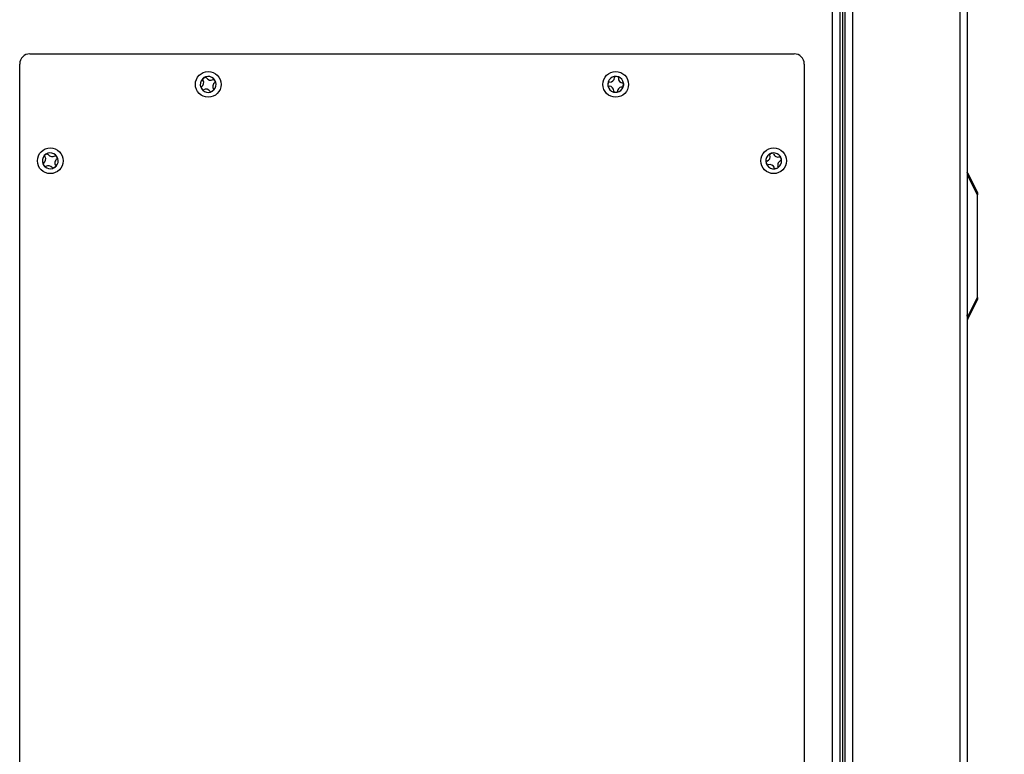
# Model space of a CAD drawing. Units: inches. Extents: x 0.2 to 40.1, y 0.2 to 10.8.
# Drawn here: x 12.5 to 13.5, y 8.3 to 9.1 of the extents above; entities that cross this region are included whole.
import ezdxf

# ---------------------------------------------------------------- set-up
doc = ezdxf.new("R2010")
doc.units = ezdxf.units.IN
doc.header["$MEASUREMENT"] = 0
doc.layers.add('NOTES', color=144, linetype='Continuous')
doc.styles.add('SLDTEXTSTYLE0', font='TXT', dxfattribs={"width": 0.75})
doc.dimstyles.new('SLDDIMSTYLE0', dxfattribs={"dimtxt": 0.125, "dimasz": 0.13, "dimexe": 0, "dimexo": 0.0625, "dimgap": 0.03125, "dimtad": 0, "dimtih": 1, "dimtoh": 1, "dimdec": 6, "dimlfac": 12, "dimrnd": 1e-09, "dimzin": 12, "dimdsep": 46, "dimlunit": 5, "dimtxsty": 'SLDTEXTSTYLE0', "dimsah": 1, "dimcen": 0.09, "dimadec": 0, "dimazin": 3, "dimtfac": 1, "dimtdec": 3, "dimtofl": 0, "dimtmove": 0, "dimatfit": 3, "dimfxl": 0, "dimfrac": 2, "dimtolj": 1, "dimtzin": 12, "dimarcsym": 0})

# ---------------------------------------------------------------- blocks, each defined once
blk = doc.blocks.new('_D_16')
at = {"layer": 'NOTES', "color": 7}
for p, q in [((12.6618, 9.2648), (14.5491, 9.2648)), ((14.4241, 9.2648), (14.4241, 7.9769)), ((14.4262, 7.8263), (14.5552, 7.8263)), ((14.4241, 6.3401), (14.4241, 7.65)), ((13.4646, 6.3401), (14.5491, 6.3401))]:
    blk.add_line(p, q, dxfattribs=at)
for points in [[(14.4241, 9.2648), (14.4041, 9.1348), (14.4441, 9.1348)], [(14.4241, 6.3401), (14.4441, 6.4701), (14.4041, 6.4701)]]:
    blk.add_solid(points, dxfattribs=at)
at = {"layer": 'NOTES', "color": 7, "char_height": 0.125, "attachment_point": 1, "style": 'SLDTEXTSTYLE0'}
for s, insert in [('1', (14.4445, 7.9764)), ('35', (14.2232, 7.8851)), ('"', (14.5735, 7.8851)), ('8', (14.4445, 7.8111))]:
    blk.add_mtext(s, dxfattribs=dict(at, insert=insert))

msp = doc.modelspace()

# ---------------------------------------------------------------- linework, layer by layer
at = {"color": 1, "linetype": 'Continuous', "lineweight": 25}
for p, q in [((13.29737448, 6.5797052), (13.29737448, 9.42678854)), ((13.30758282, 9.42678854), (13.30758282, 6.5797052)), ((13.31779115, 9.42678854), (13.31779115, 6.58137187)), ((13.42758282, 9.42678854), (13.42758282, 6.50137187))]:
    msp.add_line(p, q, dxfattribs=at)
at = {"color": 7, "linetype": 'Continuous', "lineweight": 25}
for p, q in [((13.30497865, 9.42678854), (13.30497865, 6.5797052)), ((13.31018698, 9.42678854), (13.31018698, 6.58137187)), ((13.43518698, 9.42678854), (13.43518698, 6.50137187)), ((12.47685365, 9.05866354), (13.25810365, 9.05866354)), ((12.46643698, 8.01699687), (12.46643698, 9.04824687)), ((13.26852032, 9.04824687), (13.26852032, 8.01699687)), ((12.65662025, 9.03507618), (12.65317904, 9.03292889)), ((12.65317904, 9.03292889), (12.65382772, 9.03188933)), ((12.65726893, 9.03403661), (12.65662025, 9.03507618)), ((12.66493346, 9.03292565), (12.66415776, 9.03244161)), ((12.66693815, 9.02971296), (12.66493346, 9.03292565)), ((12.66616245, 9.02922893), (12.66693815, 9.02971296)), ((13.0681303, 9.02988008), (13.06784197, 9.02583414)), ((13.06935256, 9.02979298), (13.0681303, 9.02988008)), ((13.07476033, 9.03533692), (13.07469533, 9.0344249)), ((13.07853758, 9.03506773), (13.07476033, 9.03533692)), ((13.07847259, 9.03415571), (13.07853758, 9.03506773)), ((12.65223272, 9.0250005), (12.65153579, 9.02456561)), ((12.65153579, 9.02456561), (12.65324276, 9.02183004)), ((12.65324276, 9.02183004), (12.65354048, 9.02135293)), ((12.65354048, 9.02135293), (12.65365488, 9.02142432)), ((12.65365488, 9.02142432), (12.65423741, 9.02178781)), ((12.66112624, 9.02019281), (12.66147721, 9.01963036)), ((12.66147721, 9.01963036), (12.66150829, 9.01958056)), ((12.66150829, 9.01958056), (12.66170146, 9.0197011)), ((12.66170146, 9.0197011), (12.6649495, 9.02172784)), ((12.6649495, 9.02172784), (12.66456745, 9.0223401)), ((13.06784197, 9.02583414), (13.06906422, 9.02574704)), ((13.07369615, 9.02040426), (13.07363775, 9.01958485)), ((13.07363775, 9.01958485), (13.07685405, 9.01935564)), ((13.07741501, 9.01931566), (13.07742459, 9.01945018)), ((13.07742459, 9.01945018), (13.0774734, 9.02013507)), ((13.08281618, 9.024767), (13.08347748, 9.02471987)), ((13.08382437, 9.02876164), (13.08310452, 9.02881294)), ((13.08347748, 9.02471987), (13.08353603, 9.0247157)), ((13.08353603, 9.0247157), (13.08355222, 9.02494282)), ((13.08355222, 9.02494282), (13.08382437, 9.02876164)), ((13.07685405, 9.01935564), (13.07741501, 9.01931566)), ((12.49498562, 8.95689082), (12.49159492, 8.95466464)), ((12.49159492, 8.95466464), (12.49226744, 8.95364033)), ((12.49565814, 8.95586651), (12.49498562, 8.95689082)), ((12.50334629, 8.95493285), (12.50258197, 8.95443103)), ((12.50542464, 8.95176732), (12.50334629, 8.95493285)), ((12.50466032, 8.9512655), (12.50542464, 8.95176732)), ((13.2303958, 8.94893225), (13.22923799, 8.94853103)), ((13.23676176, 8.95739761), (13.23318367, 8.95615769)), ((13.23318367, 8.95615769), (13.23348305, 8.95529376)), ((13.23706114, 8.95653367), (13.23676176, 8.95739761)), ((13.24410455, 8.95368272), (13.24342266, 8.95344643)), ((13.24535811, 8.95006526), (13.24410455, 8.95368272)), ((13.24475077, 8.94961382), (13.2453772, 8.9498309)), ((13.24543266, 8.94985012), (13.24535811, 8.95006526)), ((13.2453772, 8.9498309), (13.24543266, 8.94985012)), ((12.49083196, 8.9467165), (12.49014525, 8.94626564)), ((12.49014525, 8.94626564), (12.49191495, 8.94357021)), ((12.49191495, 8.94357021), (12.4922236, 8.9431001)), ((12.4922236, 8.9431001), (12.49233633, 8.94317412)), ((12.49233633, 8.94317412), (12.49291031, 8.94355097)), ((12.49983414, 8.94211549), (12.500198, 8.94156129)), ((12.500198, 8.94156129), (12.50023022, 8.94151222)), ((12.50023022, 8.94151222), (12.50042056, 8.94163719)), ((12.50042056, 8.94163719), (12.50362092, 8.9437384)), ((12.50362092, 8.9437384), (12.50322484, 8.94434167)), ((13.22923799, 8.94853103), (13.2305661, 8.94469843)), ((13.2305661, 8.94469843), (13.23172391, 8.94509964)), ((13.23808542, 8.94201239), (13.2383544, 8.94123618)), ((13.2383544, 8.94123618), (13.24140112, 8.94229196)), ((13.24140112, 8.94229196), (13.24193249, 8.9424761)), ((13.24188834, 8.94260352), (13.24166352, 8.9432523)), ((13.24193249, 8.9424761), (13.24188834, 8.94260352)), ((13.43546191, 8.93703035), (13.44560365, 8.91674687)), ((13.44560365, 8.91441763), (13.43546191, 8.93470111)), ((13.44560365, 8.91674687), (13.44560365, 8.91441763)), ((13.44560365, 8.80970111), (13.44560365, 8.91441763)), ((13.43546191, 8.78941763), (13.44560365, 8.80970111)), ((13.44560365, 8.80970111), (13.44560365, 8.80737187)), ((13.44560365, 8.80737187), (13.43546191, 8.7870884))]:
    msp.add_line(p, q, dxfattribs=at)
for centre in [(12.65914532, 9.02741354), (13.07581198, 9.02741354), (12.49768698, 8.94928854), (13.23727032, 8.94928854)]:
    msp.add_circle(centre, 0.013125, dxfattribs=at)
for centre, radius, start, end in [((12.47685365, 9.04824687), 0.01041667, 90, 180), ((13.25810365, 9.04824687), 0.01041667, 0, 90), ((12.65914532, 9.02741354), 0.008125, 137.24903188, 200.51874127), ((12.64958581, 9.02924241), 0.005, 301.96380505, 31.96380505), ((12.65914532, 9.02741354), 0.008125, 16.43969405, 137.24903188), ((12.66151084, 9.03668353), 0.005, 211.96380505, 301.96380505), ((12.65914532, 9.02741354), 0.008125, 315.59079991, 16.43969405), ((13.07581198, 9.02741354), 0.008125, 70.39958212, 191.20891995), ((13.06970798, 9.03478033), 0.005, 265.92369312, 355.92369312), ((13.08345994, 9.03380029), 0.005, 175.92369312, 265.92369312), ((13.07581198, 9.02741354), 0.008125, 9.55068798, 70.39958212), ((12.65914532, 9.02741354), 0.008125, 200.51874127, 223.40886883), ((12.65914532, 9.02741354), 0.008125, 227.48791604, 286.67857821), ((12.65688433, 9.0175459), 0.005, 31.96380505, 121.96380505), ((12.65914532, 9.02741354), 0.008125, 288.33681019, 315.59079991), ((12.66880937, 9.02498701), 0.005, 121.96380505, 211.96380505), ((13.07581198, 9.02741354), 0.008125, 191.20891995, 254.47862934), ((13.0687088, 9.02075969), 0.005, 355.92369312, 85.92369312), ((13.07581198, 9.02741354), 0.008125, 254.47862934, 277.3687569), ((13.07581198, 9.02741354), 0.008125, 281.44780411, 340.63846628), ((13.08246076, 9.01977965), 0.005, 85.92369312, 175.92369312), ((13.07581198, 9.02741354), 0.008125, 342.29669826, 9.55068798), ((12.49768698, 8.94928854), 0.008125, 138.57235939, 201.84206877), ((12.48808779, 8.95089615), 0.005, 303.28713255, 33.28713255), ((12.49768698, 8.94928854), 0.008125, 17.76302156, 138.57235939), ((12.49983779, 8.95861069), 0.005, 213.28713255, 303.28713255), ((12.50740449, 8.94708585), 0.005, 123.28713255, 213.28713255), ((12.49768698, 8.94928854), 0.008125, 316.91412741, 17.76302156), ((13.23727032, 8.94928854), 0.008125, 93.58855467, 214.39789251), ((13.22875867, 8.95365663), 0.005, 289.11266567, 19.11266567), ((13.23727032, 8.94928854), 0.008125, 32.73966053, 93.58855467), ((13.24178552, 8.95817081), 0.005, 199.11266567, 289.11266567), ((13.2463879, 8.94488944), 0.005, 109.11266567, 199.11266567), ((13.23727032, 8.94928854), 0.008125, 304.63677667, 3.82743884), ((13.23727032, 8.94928854), 0.008125, 5.48567081, 32.73966053), ((12.49768698, 8.94928854), 0.008125, 201.84206877, 224.73219633), ((12.49768698, 8.94928854), 0.008125, 228.81124355, 288.00190572), ((12.49565449, 8.93937131), 0.005, 33.28713255, 123.28713255), ((12.49768698, 8.94928854), 0.008125, 289.66013769, 316.91412741), ((13.23727032, 8.94928854), 0.008125, 214.39789251, 277.66760189), ((13.23336104, 8.94037526), 0.005, 19.11266567, 109.11266567), ((13.23727032, 8.94928854), 0.008125, 277.66760189, 300.55772945)]:
    msp.add_arc(centre, radius, start, end, dxfattribs=at)
for points, knots in [([(13.43546191, 8.93703035), (13.43538182, 8.93719052), (13.43522266, 8.93750885), (13.43519883, 8.93755652), (13.43518698, 8.9375802)], [0, 0, 0, 0, 0.5031930868, 1, 1, 1, 1]), ([(13.43546191, 8.93470111), (13.43538182, 8.93433041), (13.43522266, 8.93359371), (13.43519883, 8.93277741), (13.43518698, 8.93237187)], [0, 0, 0, 0, 0.50319308684, 1, 1, 1, 1]), ([(13.43546191, 8.78941763), (13.43538182, 8.78978834), (13.43522266, 8.79052503), (13.43519883, 8.79134133), (13.43518698, 8.79174687)], [0, 0, 0, 0, 0.50319308684, 1, 1, 1, 1]), ([(13.43546191, 8.7870884), (13.43538182, 8.78692822), (13.43522266, 8.78660989), (13.43519883, 8.78656222), (13.43518698, 8.78653854)], [0, 0, 0, 0, 0.50319308684, 1, 1, 1, 1])]:
    msp.add_open_spline(points, degree=3, knots=knots, dxfattribs=at)
for points in [[(13.43546191, 8.93703035), (13.43555669, 8.93673608), (13.43574623, 8.93614755), (13.43555669, 8.93518325), (13.43546191, 8.93470111)], [(13.43546191, 8.78941763), (13.43555669, 8.78893549), (13.43574623, 8.78797119), (13.43555669, 8.78738266), (13.43546191, 8.7870884)]]:
    msp.add_open_spline(points, degree=3, dxfattribs=at)

# ---------------------------------------------------------------- dimensions: what is measured, and where the dimension line sits
at = {"layer": 'NOTES', "color": 7}
dim = msp.add_linear_dim(base=(14.42410694, 6.34012187), p1=(12.61176227, 9.2648433), p2=(13.41456198, 6.34012187), angle=90, dimstyle='SLDDIMSTYLE0', dxfattribs=at)
dim.commit()
dim.dimension.update_dxf_attribs({"geometry": '_D_16', "text_midpoint": (14.42410694, 7.81347474), "dimtype": 160})

doc.saveas('drawing.dxf')
